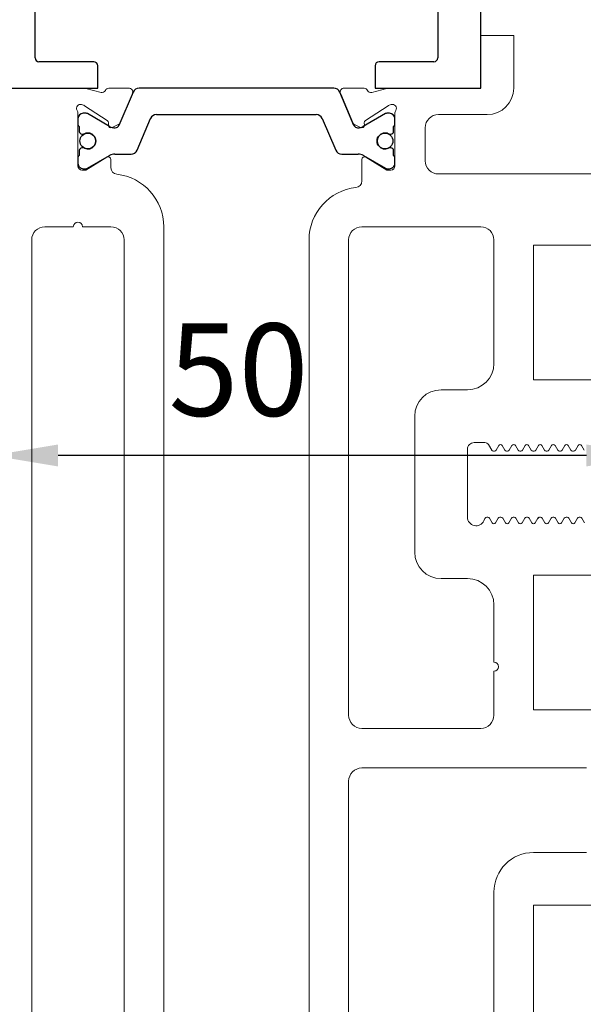
# Model space of a CAD drawing. Units: millimetres. Extents: x 4040 to 5228, y -8880 to 1050.
# Drawn here: x 4190 to 4233, y -2278 to -2203 of the extents above; entities that cross this region are included whole.
import ezdxf

# ---------------------------------------------------------------- set-up
doc = ezdxf.new("R2010")
doc.units = ezdxf.units.MM
for name, color, linetype in [('BLOCK 325451-XX-1-20 LM-Träger 100$0$Duenn', 7, 'Continuous'), ('BLOCK 325455-XX-1-20 Horizontalprofil FF oben$0$325455', 3, 'Continuous'), ('Konstruktion', 31, 'Continuous'), ('Mass', 7, 'Continuous')]:
    doc.layers.add(name, color=color, linetype=linetype)
doc.styles.add('Bemassungstext (DORMA)', font='isocpeur.ttf')
doc.dimstyles.new('DORMA_M', dxfattribs={"dimtxt": 3.5, "dimasz": 2.5, "dimexe": 2, "dimexo": 0, "dimgap": 1.5, "dimtad": 1, "dimdec": 8, "dimtxsty": 'Bemassungstext (DORMA)', "dimcen": 0.1, "dimclrt": 256, "dimadec": 8, "dimazin": 2, "dimtfac": 1, "dimtdec": 8, "dimtmove": 0, "dimatfit": 3, "dimfxl": 1, "dimtolj": 1, "dimarcsym": 0})

# ---------------------------------------------------------------- blocks, each defined once
blk = doc.blocks.new('BLOCK 325451-XX-1-20 LM-Träger 100$0$325451 Trennung')
at = {"layer": 'BLOCK 325451-XX-1-20 LM-Träger 100$0$Duenn', "color": 8}
for p, q in [((-7.371, 83), (-7.369, 83)), ((7.369, 83), (-7.369, 83)), ((-7.829, 82.695), (-8.895, 80.184)), ((-7.813, 82.734), (-7.812, 82.732)), ((8.895, 80.184), (7.829, 82.695)), ((7.877, 82.583), (8.804, 80.397)), ((-12, 80.7), (-12, 80.273)), ((-11.602, 81.1), (-11.6, 81.1)), ((-11.388, 81.1), (-11.6, 81.1)), ((-9.611, 80.106), (-11.283, 81.072)), ((-7.52, 78.305), (-6.506, 80.695)), ((-6.045, 81), (6.045, 81)), ((6.504, 80.695), (7.519, 78.305)), ((6.504, 80.695), (6.506, 80.695)), ((6.506, 80.695), (7.52, 78.305)), ((11.283, 81.072), (9.611, 80.106)), ((11.387, 81.1), (11.388, 81.1)), ((11.6, 81.1), (11.388, 81.1)), ((12, 80.273), (12, 80.7)), ((-11.9, 80.1), (-11.9, 79.725)), ((-9.776, 80.555), (-9.775, 80.555)), ((11.9, 79.725), (11.9, 80.1)), ((12, 80.391), (12, 80.391)), ((-11.702, 79.525), (-11.7, 79.525)), ((-11.7, 79.525), (-11.588, 79.525)), ((11.587, 79.525), (11.588, 79.525)), ((11.588, 79.525), (11.7, 79.525)), ((-11.588, 78.475), (-11.7, 78.475)), ((11.587, 78.475), (11.588, 78.475)), ((11.7, 78.475), (11.588, 78.475)), ((-12, 77.727), (-12, 77.3)), ((-11.9, 78.275), (-11.9, 77.9)), ((-11.283, 76.928), (-9.612, 77.893)), ((-9.212, 78), (-7.981, 78)), ((7.519, 78.305), (7.52, 78.305)), ((7.979, 78), (7.981, 78)), ((7.981, 78), (9.212, 78)), ((9.612, 77.893), (11.283, 76.928)), ((11.9, 77.9), (11.9, 78.275)), ((12, 77.3), (12, 77.727)), ((-11.602, 76.9), (-11.6, 76.9)), ((-11.6, 76.9), (-11.388, 76.9)), ((11.387, 76.9), (11.388, 76.9)), ((11.388, 76.9), (11.6, 76.9))]:
    blk.add_line(p, q, dxfattribs=at)
for centre in [(-11.25, 79), (11.25, 79)]:
    blk.add_circle(centre, 0.6, dxfattribs=at)
for centre, radius, start, end in [((-7.369, 82.5), 0.5, 90.00871, 156.99217), ((7.369, 82.5), 0.5, 23.00783, 89.99087), ((-11.6, 80.7), 0.4, 90.00513, 179.99648), ((-11.388, 80.89), 0.21, 59.99639, 90.00518), ((-6.045, 80.5), 0.5, 89.99466, 157.00622), ((6.044, 80.5), 0.5, 22.98985, 90.00884), ((6.045, 80.5), 0.5, 22.99475, 90.00437), ((11.388, 80.89), 0.21, 89.99384, 120.0056), ((11.6, 80.7), 0.4, 0.00345, 89.99602), ((-11.8, 80.273), 0.2, 180.01101, 240.00334), ((-9.216, 80.791), 0.791, 239.99661, 273.09134), ((-9.171, 80.302), 0.3, 269.62551, 337.00617), ((9.171, 80.302), 0.3, 202.98228, 270.4032), ((9.216, 80.79), 0.79, 266.88446, 300.01283), ((11.8, 80.273), 0.2, 299.99428, 0.00661), ((-11.7, 79.725), 0.2, 180.01455, 269.99292), ((-11.588, 79.724), 0.199, 269.93156, 295.03302), ((-11.25, 79), 0.6, 244.9924, 115.0076), ((11.25, 79), 0.6, 64.99098, 295.00902), ((11.588, 79.724), 0.199, 244.96909, 270.06846), ((11.586, 79.724), 0.199, 249.21447, 270.08567), ((11.7, 79.725), 0.2, 270.00632, 359.98727), ((-11.7, 78.275), 0.2, 90.00494, 180.00253), ((-11.588, 78.275), 0.2, 65.00431, 89.95304), ((11.588, 78.274), 0.201, 90.04797, 114.99147), ((11.587, 78.275), 0.2, 90.0067, 110.7854), ((11.7, 78.275), 0.2, 359.99565, 89.99261), ((-11.8, 77.727), 0.2, 119.99428, 180.00661), ((-9.212, 77.2), 0.8, 90.00426, 120.00891), ((-7.98, 78.5), 0.5, 269.98624, 337.00475), ((7.979, 78.5), 0.5, 203.00337, 270.0065), ((7.98, 78.5), 0.5, 202.99542, 270.01402), ((9.212, 77.2), 0.8, 59.99109, 89.99601), ((11.8, 77.727), 0.2, 359.99339, 60.00572), ((-11.6, 77.3), 0.4, 179.9953, 270.01217), ((-11.388, 77.11), 0.21, 269.99482, 300.00361), ((11.388, 77.11), 0.21, 239.99639, 270.00518), ((11.6, 77.3), 0.4, 269.99618, 0.00542)]:
    blk.add_arc(centre, radius, start, end, dxfattribs=at)
blk = doc.blocks.new('BLOCK 325451-XX-1-20 LM-Träger 100$0$325451-XX-1-20 LM-Träger 100')
at = {"layer": 'BLOCK 325451-XX-1-20 LM-Träger 100$0$Duenn', "color": 3, "linetype": 'Continuous', "lineweight": 5}
for p, q in [((37, 100), (37, 96)), ((39.5, 100), (37, 100)), ((39.5, 96), (39.5, 100)), ((6.82, 96), (0, 96)), ((8.249, 95.682), (7.097, 95.966)), ((10.337, 96), (8.835, 96)), ((9.695, 93.397), (10.623, 95.583)), ((26.377, 95.583), (27.305, 93.397)), ((28.165, 96), (26.663, 96)), ((29.903, 95.966), (28.751, 95.682)), ((37, 96), (30.18, 96)), ((6.781, 94.756), (6.933, 94.706)), ((30.067, 94.706), (30.219, 94.756)), ((6.5, 90.3), (6.5, 94.064)), ((7.004, 94.673), (8.725, 93.555)), ((28.275, 93.555), (29.996, 94.673)), ((30.5, 94.064), (30.5, 90.1)), ((33.8, 94), (37.5, 94)), ((8.816, 93.377), (8.807, 93.202)), ((9.097, 93.014), (9.555, 93.247)), ((27.445, 93.247), (27.903, 93.014)), ((28.193, 93.202), (28.184, 93.377)), ((32.8, 90.5), (32.8, 93)), ((6.5, 90.1), (6.5, 90.3)), ((8.696, 90.771), (7.1, 89.8)), ((9, 89.972), (9, 90.6)), ((28, 90.6), (28, 88.972)), ((29.9, 89.8), (28.304, 90.771)), ((7.1, 89.8), (6.8, 89.8)), ((30.2, 89.8), (29.9, 89.8)), ((46.5, 89.5), (33.8, 89.5)), ((6.15, 85.5), (4, 85.5)), ((9, 85.5), (6.85, 85.5)), ((13, 23), (13, 85.5)), ((37, 85.5), (28, 85.5)), ((3, 84.5), (3, 23)), ((10, 23), (10, 84.5)), ((24, 84.5), (24, 23)), ((27, 84.5), (27, 48.5)), ((38, 75.15), (38, 84.5)), ((41, 84.1), (47, 84.1)), ((41, 73.9), (41, 84.1)), ((47, 73.9), (41, 73.9)), ((34, 73.15), (36, 73.15)), ((32, 60.85), (32, 71.15)), ((36, 63.5), (36, 68.65)), ((36.5, 69.15), (37.325, 69.15)), ((37.585, 69), (37.831, 68.575)), ((38.167, 68.575), (38.369, 68.925)), ((38.628, 68.925), (38.831, 68.575)), ((39.167, 68.575), (39.369, 68.925)), ((39.629, 68.925), (39.831, 68.575)), ((40.167, 68.575), (40.369, 68.925)), ((40.628, 68.925), (40.831, 68.575)), ((41.167, 68.575), (41.369, 68.925)), ((41.629, 68.925), (41.831, 68.575)), ((42.167, 68.575), (42.369, 68.925)), ((42.629, 68.925), (42.831, 68.575)), ((43.167, 68.575), (43.369, 68.925)), ((43.629, 68.925), (43.831, 68.575)), ((44.167, 68.575), (44.369, 68.925)), ((44.629, 68.925), (44.831, 68.575)), ((37.96, 68.5), (38.037, 68.5)), ((38.96, 68.5), (39.037, 68.5)), ((39.96, 68.5), (40.037, 68.5)), ((40.96, 68.5), (41.037, 68.5)), ((41.96, 68.5), (42.037, 68.5)), ((42.96, 68.5), (43.037, 68.5)), ((43.96, 68.5), (44.037, 68.5)), ((37.324, 63.412), (37.241, 63.23)), ((37.537, 63.5), (37.461, 63.5)), ((37.869, 63.075), (37.667, 63.425)), ((38.331, 63.425), (38.129, 63.075)), ((38.537, 63.5), (38.46, 63.5)), ((38.869, 63.075), (38.667, 63.425)), ((39.331, 63.425), (39.128, 63.075)), ((39.537, 63.5), (39.46, 63.5)), ((39.869, 63.075), (39.667, 63.425)), ((40.331, 63.425), (40.129, 63.075)), ((40.537, 63.5), (40.46, 63.5)), ((40.869, 63.075), (40.667, 63.425)), ((41.331, 63.425), (41.129, 63.075)), ((41.537, 63.5), (41.46, 63.5)), ((41.869, 63.075), (41.667, 63.425)), ((42.331, 63.425), (42.129, 63.075)), ((42.537, 63.5), (42.46, 63.5)), ((42.869, 63.075), (42.667, 63.425)), ((43.331, 63.425), (43.129, 63.075)), ((43.537, 63.5), (43.46, 63.5)), ((43.869, 63.075), (43.667, 63.425)), ((44.331, 63.425), (44.129, 63.075)), ((44.537, 63.5), (44.461, 63.5)), ((44.869, 63.075), (44.667, 63.425)), ((41, 59.1), (47, 59.1)), ((41, 48.9), (41, 59.1)), ((36, 58.85), (34, 58.85)), ((38, 52.525), (38, 56.85)), ((38, 48.5), (38, 51.825)), ((47, 48.9), (41, 48.9)), ((28, 47.5), (37, 47.5)), ((45, 44.5), (28, 44.5)), ((27, 43.5), (27, 22)), ((41, 38.1), (45, 38.1)), ((38, 22), (38, 35.1)), ((41, 34.1), (47, 34.1)), ((41, 23.9), (41, 34.1))]:
    blk.add_line(p, q, dxfattribs=at)
at = {"layer": 'BLOCK 325451-XX-1-20 LM-Träger 100$0$Duenn', "color": 9, "linetype": 'Continuous', "lineweight": 5}
for p, q in [((9.605, 93.184), (10.671, 95.695)), ((26.329, 95.695), (27.395, 93.184)), ((7.112, 94.1), (6.9, 94.1)), ((7.217, 94.072), (8.889, 93.106)), ((28.111, 93.106), (29.783, 94.072)), ((30.1, 94.1), (29.888, 94.1)), ((6.5, 93.7), (6.5, 93.273)), ((10.98, 91.305), (11.994, 93.695)), ((30.5, 93.273), (30.5, 93.7)), ((6.6, 92.725), (6.6, 93.1)), ((30.4, 93.1), (30.4, 92.725)), ((6.6, 90.9), (6.6, 91.275)), ((30.4, 91.275), (30.4, 90.9)), ((6.5, 90.727), (6.5, 90.3)), ((7.217, 89.928), (8.888, 90.893)), ((9.288, 91), (10.519, 91)), ((28.112, 90.893), (29.783, 89.928)), ((30.5, 90.3), (30.5, 90.727)), ((7.112, 89.9), (6.9, 89.9)), ((30.1, 89.9), (29.888, 89.9))]:
    blk.add_line(p, q, dxfattribs=at)
at = {"layer": 'BLOCK 325451-XX-1-20 LM-Träger 100$0$Duenn', "color": 3, "lineweight": 5}
blk.add_line((41.305, 63.382), (41.418, 63.494), dxfattribs=at)
at = {"layer": 'BLOCK 325451-XX-1-20 LM-Träger 100$0$Duenn', "color": 3, "linetype": 'Continuous', "lineweight": 5}
for centre, radius, start, end in [((6.82, 94.846), 1.154, 76.13521, 90), ((8.32, 95.973), 0.3, 256.13521, 329.09547), ((8.853, 95.701), 0.3, 93.4632, 156.69788), ((10.347, 95.7), 0.3, 337.0002, 92.00028), ((26.653, 95.7), 0.3, 87.99972, 202.9998), ((28.147, 95.701), 0.3, 23.30212, 86.5368), ((28.68, 95.973), 0.3, 210.90453, 283.86479), ((30.18, 94.846), 1.154, 90, 103.86479), ((37.5, 96), 2, 270, 0), ((6.688, 94.471), 0.3, 71.99643, 210.70175), ((30.312, 94.471), 0.3, 329.29825, 108.00357), ((6.003, 94.064), 0.497, 0.00425, 30.70175), ((6.841, 94.421), 0.3, 57.00033, 71.99643), ((30.159, 94.421), 0.3, 108.00357, 122.99967), ((30.997, 94.064), 0.497, 149.29825, 179.99597), ((33.8, 93), 1, 90, 180), ((8.616, 93.387), 0.2, 357.00185, 57.00033), ((9.419, 93.514), 0.3, 296.99974, 337.0002), ((27.581, 93.514), 0.3, 202.9998, 243.00026), ((28.384, 93.387), 0.2, 122.99967, 182.99815), ((9.006, 93.192), 0.2, 177.00185, 296.99974), ((27.994, 93.192), 0.2, 243.00026, 2.99815), ((8.8, 90.6), 0.2, 0, 121.31156), ((28.2, 90.6), 0.2, 58.68844, 180), ((33.8, 90.5), 1, 180, 270), ((6.8, 90.1), 0.3, 180, 270), ((9.5, 89.972), 0.5, 180, 263.62063), ((30.2, 90.1), 0.3, 270, 359.99597), ((9, 85.5), 4, 0, 83.62063), ((27.5, 88.972), 0.5, 276.37937, 0), ((28, 84.5), 4, 96.37937, 180), ((6.5, 85.5), 0.35, 0, 180), ((4, 84.5), 1, 90, 180), ((9, 84.5), 1, 0, 90), ((28, 84.5), 1, 90, 180), ((37, 84.5), 1, 0, 90), ((36, 75.15), 2, 270, 0), ((34, 71.15), 2, 90, 180), ((36.5, 68.65), 0.5, 90, 180.00005), ((37.325, 68.85), 0.3, 29.99901, 90), ((38.499, 68.85), 0.15, 29.99836, 150.00049), ((39.499, 68.85), 0.15, 29.9989, 150.00065), ((40.499, 68.85), 0.15, 30.00204, 149.99991), ((41.499, 68.85), 0.15, 29.99894, 150.00175), ((42.499, 68.85), 0.15, 30.00079, 150.00164), ((43.499, 68.85), 0.15, 29.99972, 150.00114), ((44.499, 68.85), 0.15, 30.00083, 150.00164), ((37.96, 68.65), 0.15, 209.99901, 269.99757), ((38.037, 68.65), 0.15, 269.99757, 330.00049), ((38.96, 68.65), 0.15, 209.99836, 269.9919), ((39.037, 68.65), 0.15, 269.9919, 330.00065), ((39.96, 68.65), 0.15, 209.9989, 270), ((40.037, 68.65), 0.15, 270, 329.99991), ((40.96, 68.65), 0.15, 210.00204, 269.99225), ((41.037, 68.65), 0.15, 269.99225, 330.00175), ((41.96, 68.65), 0.15, 209.99894, 270), ((42.037, 68.65), 0.15, 270, 330.00164), ((42.96, 68.65), 0.15, 210.00079, 269.9952), ((43.037, 68.65), 0.15, 269.9952, 330.00114), ((43.96, 68.65), 0.15, 209.99972, 269.99185), ((44.037, 68.65), 0.15, 269.99185, 330.00164), ((36.65, 63.5), 0.65, 180.00005, 335.47624), ((37.461, 63.35), 0.15, 90.00301, 155.47624), ((37.537, 63.35), 0.15, 29.99907, 90.00301), ((38.46, 63.35), 0.15, 90.00406, 150.00105), ((38.537, 63.35), 0.15, 29.99997, 90.00406), ((39.46, 63.35), 0.15, 90, 149.99796), ((39.537, 63.35), 0.15, 29.99856, 90), ((40.46, 63.35), 0.15, 89.99676, 150.00164), ((40.537, 63.35), 0.15, 29.999, 89.99676), ((41.46, 63.35), 0.15, 90.00554, 150.00164), ((41.537, 63.35), 0.15, 29.99899, 90.00554), ((42.46, 63.35), 0.15, 90, 150.0015), ((42.537, 63.35), 0.15, 29.99907, 90), ((43.46, 63.35), 0.15, 90.00545, 150.00164), ((43.537, 63.35), 0.15, 29.99844, 90.00545), ((44.46, 63.35), 0.15, 89.98938, 150.00164), ((44.537, 63.35), 0.15, 30.00094, 89.98938), ((37.999, 63.15), 0.15, 209.99907, 330.00105), ((38.999, 63.15), 0.15, 209.99997, 329.99796), ((39.999, 63.15), 0.15, 209.99856, 330.00164), ((40.999, 63.15), 0.15, 209.999, 330.00164), ((41.999, 63.15), 0.15, 209.99899, 330.0015), ((42.999, 63.15), 0.15, 209.99907, 330.00164), ((43.999, 63.15), 0.15, 209.99844, 330.00164), ((34, 60.85), 2, 180, 270), ((36, 56.85), 2, 0, 90), ((38, 52.175), 0.35, 270, 90), ((28, 48.5), 1, 180, 270), ((37, 48.5), 1, 270, 0), ((28, 43.5), 1, 90, 180), ((41, 35.1), 3, 90, 180)]:
    blk.add_arc(centre, radius, start, end, dxfattribs=at)
at = {"layer": 'BLOCK 325451-XX-1-20 LM-Träger 100$0$Duenn', "color": 9, "linetype": 'Continuous', "lineweight": 5}
for centre, radius, start, end in [((11.131, 95.5), 0.5, 90, 156.99999), ((25.869, 95.5), 0.5, 22.99999, 90), ((6.9, 93.7), 0.4, 90, 180), ((7.112, 93.89), 0.21, 60, 90), ((12.455, 93.5), 0.5, 90, 156.99998), ((29.888, 93.89), 0.21, 90, 120), ((30.1, 93.7), 0.4, 0, 90), ((6.7, 93.273), 0.2, 180, 240.00077), ((30.3, 93.273), 0.2, 299.99896, 0), ((9.284, 93.791), 0.791, 240, 273.09503), ((9.329, 93.302), 0.3, 269.6223, 336.99999), ((27.671, 93.302), 0.3, 202.99999, 270.37805), ((27.716, 93.791), 0.791, 266.90517, 300.00005), ((10.519, 91.5), 0.5, 270, 336.99998), ((6.7, 90.727), 0.2, 119.99937, 180), ((6.9, 90.3), 0.4, 180, 270), ((9.288, 90.2), 0.8, 90, 120), ((27.712, 90.2), 0.8, 59.99995, 90), ((30.1, 90.3), 0.4, 270, 0), ((30.3, 90.727), 0.2, 0, 59.99886), ((7.112, 90.11), 0.21, 270, 300), ((29.888, 90.11), 0.21, 240, 270)]:
    blk.add_arc(centre, radius, start, end, dxfattribs=at)
at = {"layer": 'BLOCK 325451-XX-1-20 LM-Träger 100$0$Duenn', "color": 0}
blk.add_blockref('BLOCK 325451-XX-1-20 LM-Träger 100$0$325451 Trennung', (18.5, 13), dxfattribs=at)
blk = doc.blocks.new('BLOCK 325451-XX-1-20 LM-Träger 100')
at = {"layer": 'BLOCK 325451-XX-1-20 LM-Träger 100$0$Duenn'}
blk.add_blockref('BLOCK 325451-XX-1-20 LM-Träger 100$0$325451-XX-1-20 LM-Träger 100', (0, 0), dxfattribs=at)
blk = doc.blocks.new('XREF Flex Green HP LM Träger')
blk.add_blockref('BLOCK 325451-XX-1-20 LM-Träger 100', (0, 0))
blk = doc.blocks.new('BLOCK 325455-XX-1-20 Horizontalprofil FF oben$0$325455 Trennung')
at = {"layer": 'BLOCK 325455-XX-1-20 Horizontalprofil FF oben$0$325455', "color": 8}
for p, q in [((-5.829, 19.695), (-6.895, 17.184)), ((-5.813, 19.734), (-5.812, 19.732)), ((-5.371, 20), (-5.369, 20)), ((5.369, 20), (-5.369, 20)), ((6.895, 17.184), (5.829, 19.695)), ((5.877, 19.583), (6.804, 17.397)), ((-9.602, 18.1), (-9.6, 18.1)), ((-9.388, 18.1), (-9.6, 18.1)), ((-7.611, 17.106), (-9.283, 18.072)), ((-4.045, 18), (4.045, 18)), ((9.283, 18.072), (7.611, 17.106)), ((9.387, 18.1), (9.388, 18.1)), ((9.6, 18.1), (9.388, 18.1)), ((-10, 17.7), (-10, 17.273)), ((-7.776, 17.555), (-7.775, 17.555)), ((-5.52, 15.305), (-4.506, 17.695)), ((4.504, 17.695), (5.519, 15.305)), ((4.504, 17.695), (4.506, 17.695)), ((4.506, 17.695), (5.52, 15.305)), ((10, 17.273), (10, 17.7)), ((10, 17.391), (10, 17.391)), ((-9.9, 17.1), (-9.9, 16.725)), ((-9.702, 16.525), (-9.7, 16.525)), ((-9.7, 16.525), (-9.588, 16.525)), ((9.587, 16.525), (9.588, 16.525)), ((9.588, 16.525), (9.7, 16.525)), ((9.9, 16.725), (9.9, 17.1)), ((-9.9, 15.275), (-9.9, 14.9)), ((-9.588, 15.475), (-9.7, 15.475)), ((-7.212, 15), (-5.981, 15)), ((5.519, 15.305), (5.52, 15.305)), ((5.979, 15), (5.981, 15)), ((5.981, 15), (7.212, 15)), ((9.587, 15.475), (9.588, 15.475)), ((9.7, 15.475), (9.588, 15.475)), ((9.9, 14.9), (9.9, 15.275)), ((-10, 14.727), (-10, 14.3)), ((-9.283, 13.928), (-7.612, 14.893)), ((7.612, 14.893), (9.283, 13.928)), ((10, 14.3), (10, 14.727)), ((-9.602, 13.9), (-9.6, 13.9)), ((-9.6, 13.9), (-9.388, 13.9)), ((9.387, 13.9), (9.388, 13.9)), ((9.388, 13.9), (9.6, 13.9)), ((-9.602, 6.1), (-9.6, 6.1)), ((-9.6, 6.1), (-9.388, 6.1)), ((-9.283, 6.072), (-7.612, 5.107)), ((7.612, 5.107), (9.283, 6.072)), ((9.387, 6.1), (9.388, 6.1)), ((9.388, 6.1), (9.6, 6.1)), ((-10, 5.273), (-10, 5.7)), ((10, 5.7), (10, 5.273)), ((-9.9, 4.725), (-9.9, 5.1)), ((-9.588, 4.525), (-9.7, 4.525)), ((-7.212, 5), (-5.981, 5)), ((-5.52, 4.695), (-4.506, 2.305)), ((4.504, 2.305), (5.519, 4.695)), ((4.506, 2.305), (5.52, 4.695)), ((5.519, 4.695), (5.52, 4.695)), ((5.979, 5), (5.981, 5)), ((5.981, 5), (7.212, 5)), ((9.587, 4.525), (9.588, 4.525)), ((9.7, 4.525), (9.588, 4.525)), ((9.9, 5.1), (9.9, 4.725)), ((-9.9, 2.9), (-9.9, 3.275)), ((-9.702, 3.475), (-9.7, 3.475)), ((-9.7, 3.475), (-9.588, 3.475)), ((9.587, 3.475), (9.588, 3.475)), ((9.588, 3.475), (9.7, 3.475)), ((9.9, 3.275), (9.9, 2.9)), ((-10, 2.3), (-10, 2.727)), ((-7.611, 2.894), (-9.283, 1.928)), ((-7.776, 2.445), (-7.775, 2.445)), ((-5.829, 0.305), (-6.895, 2.816)), ((4.504, 2.305), (4.506, 2.305)), ((6.895, 2.816), (5.829, 0.305)), ((5.877, 0.417), (6.804, 2.603)), ((9.283, 1.928), (7.611, 2.894)), ((10, 2.727), (10, 2.3)), ((10, 2.609), (10, 2.609)), ((-9.602, 1.9), (-9.6, 1.9)), ((-9.388, 1.9), (-9.6, 1.9)), ((-4.045, 2), (4.045, 2)), ((9.387, 1.9), (9.388, 1.9)), ((9.6, 1.9), (9.388, 1.9)), ((-5.813, 0.266), (-5.812, 0.268)), ((-5.371, 0), (-5.369, 0)), ((5.369, 0), (-5.369, 0))]:
    blk.add_line(p, q, dxfattribs=at)
for centre in [(-9.25, 16), (9.25, 16), (-9.25, 4), (9.25, 4)]:
    blk.add_circle(centre, 0.6, dxfattribs=at)
for centre, radius, start, end in [((-5.369, 19.5), 0.5, 90.00871, 156.99217), ((5.369, 19.5), 0.5, 23.00783, 89.99087), ((-9.6, 17.7), 0.4, 90.00513, 179.99648), ((-9.388, 17.89), 0.21, 59.99639, 90.00518), ((-4.045, 17.5), 0.5, 89.99466, 157.00622), ((4.044, 17.5), 0.5, 22.98985, 90.00884), ((4.045, 17.5), 0.5, 22.99475, 90.00437), ((9.388, 17.89), 0.21, 89.99384, 120.0056), ((9.6, 17.7), 0.4, 0.00345, 89.99602), ((-9.8, 17.273), 0.2, 180.01101, 240.00334), ((-7.171, 17.302), 0.3, 269.62551, 337.00617), ((7.171, 17.302), 0.3, 202.98228, 270.4032), ((9.8, 17.273), 0.2, 299.99428, 0.00661), ((-9.7, 16.725), 0.2, 180.01455, 269.99292), ((-9.588, 16.724), 0.199, 269.93156, 295.03302), ((-9.25, 16), 0.6, 244.9924, 115.0076), ((-7.216, 17.791), 0.791, 239.99661, 273.09134), ((7.216, 17.79), 0.79, 266.88446, 300.01283), ((9.25, 16), 0.6, 64.99098, 295.00902), ((9.588, 16.724), 0.199, 244.96909, 270.06846), ((9.586, 16.724), 0.199, 249.21447, 270.08567), ((9.7, 16.725), 0.2, 270.00632, 359.98727), ((-9.7, 15.275), 0.2, 90.00494, 180.00253), ((-9.588, 15.275), 0.2, 65.00431, 89.95304), ((-7.212, 14.2), 0.8, 90.00426, 120.00891), ((-5.98, 15.5), 0.5, 269.98624, 337.00475), ((5.979, 15.5), 0.5, 203.00337, 270.0065), ((5.98, 15.5), 0.5, 202.99542, 270.01402), ((7.212, 14.2), 0.8, 59.99109, 89.99601), ((9.588, 15.274), 0.201, 90.04797, 114.99147), ((9.587, 15.275), 0.2, 90.0067, 110.7854), ((9.7, 15.275), 0.2, 359.99565, 89.99261), ((-9.8, 14.727), 0.2, 119.99428, 180.00661), ((-9.6, 14.3), 0.4, 179.9953, 270.01217), ((9.6, 14.3), 0.4, 269.99618, 0.00542), ((9.8, 14.727), 0.2, 359.99339, 60.00572), ((-9.388, 14.11), 0.21, 269.99482, 300.00361), ((9.388, 14.11), 0.21, 239.99639, 270.00518), ((-9.6, 5.7), 0.4, 89.98783, 180.0047), ((-9.388, 5.89), 0.21, 59.99639, 90.00518), ((9.388, 5.89), 0.21, 89.99482, 120.00361), ((9.6, 5.7), 0.4, 359.99458, 90.00382), ((-9.8, 5.273), 0.2, 179.99339, 240.00572), ((9.8, 5.273), 0.2, 299.99428, 0.00661), ((-9.7, 4.725), 0.2, 179.99747, 269.99506), ((-9.588, 4.725), 0.2, 270.04696, 294.99569), ((-9.25, 4), 0.6, 244.9924, 115.0076), ((-7.212, 5.8), 0.8, 239.99109, 269.99574), ((-5.98, 4.5), 0.5, 22.99525, 90.01376), ((5.979, 4.5), 0.5, 89.9935, 156.99663), ((5.98, 4.5), 0.5, 89.98598, 157.00458), ((7.212, 5.8), 0.8, 270.00399, 300.00891), ((9.25, 4), 0.6, 64.99098, 295.00902), ((9.588, 4.726), 0.201, 245.00853, 269.95203), ((9.587, 4.725), 0.2, 249.2146, 269.9933), ((9.7, 4.725), 0.2, 270.00739, 0.00435), ((-9.7, 3.275), 0.2, 90.00708, 179.98545), ((-9.588, 3.276), 0.199, 64.96698, 90.06844), ((-7.216, 2.209), 0.791, 86.90866, 120.00339), ((-7.171, 2.698), 0.3, 22.99383, 90.37449), ((7.171, 2.698), 0.3, 89.5968, 157.01772), ((7.216, 2.21), 0.79, 59.98717, 93.11554), ((9.588, 3.276), 0.199, 89.93154, 115.03091), ((9.586, 3.276), 0.199, 89.91433, 110.78553), ((9.7, 3.275), 0.2, 0.01273, 89.99368), ((-9.8, 2.727), 0.2, 119.99666, 179.98899), ((-9.6, 2.3), 0.4, 180.00352, 269.99487), ((-4.045, 2.5), 0.5, 202.99378, 270.00534), ((4.044, 2.5), 0.5, 269.99116, 337.01015), ((4.045, 2.5), 0.5, 269.99563, 337.00525), ((9.6, 2.3), 0.4, 270.00398, 359.99655), ((9.8, 2.727), 0.2, 359.99339, 60.00572), ((-9.388, 2.11), 0.21, 269.99482, 300.00361), ((9.388, 2.11), 0.21, 239.9944, 270.00616), ((-5.369, 0.5), 0.5, 203.00783, 269.99129), ((5.369, 0.5), 0.5, 270.00913, 336.99217)]:
    blk.add_arc(centre, radius, start, end, dxfattribs=at)
blk = doc.blocks.new('BLOCK 325455-XX-1-20 Horizontalprofil FF oben$0$325455-XX-1-20 Horizontalprofil FF oben')
at = {"layer": 'BLOCK 325455-XX-1-20 Horizontalprofil FF oben$0$325455'}
for p, q in [((18.5, 0), (10.5, 0)), ((18.5, -47), (18.5, 0)), ((-18.5, 0), (-18.5, -47)), ((-10.5, 0), (-18.5, 0)), ((-10.5, -1.7), (-10.5, 0)), ((10.5, 0), (10.5, -1.7)), ((-14.95, -2), (-10.8, -2)), ((10.8, -2), (14.95, -2)), ((-15.25, -9.7), (-15.25, -2.3)), ((15.25, -2.3), (15.25, -9.7)), ((-9.68, -10), (-14.95, -10)), ((-8.251, -10.318), (-9.403, -10.033)), ((-6.163, -10), (-7.665, -10)), ((-6.804, -12.603), (-5.877, -10.417)), ((5.877, -10.417), (6.804, -12.603)), ((7.665, -10), (6.163, -10)), ((9.403, -10.033), (8.251, -10.318)), ((14.95, -10), (9.68, -10)), ((-9.719, -11.244), (-9.566, -11.293)), ((-9.496, -11.327), (-7.775, -12.444)), ((7.775, -12.444), (9.496, -11.327)), ((9.566, -11.293), (9.719, -11.244)), ((-16.5, -12.5), (-16.5, -27.5)), ((-14.446, -12), (-16, -12)), ((-12.172, -12), (-13.754, -12)), ((-11.7, -17), (-11.7, -12.499)), ((-10, -15.9), (-10, -11.936)), ((-7.684, -12.623), (-7.693, -12.797)), ((7.693, -12.797), (7.684, -12.623)), ((10, -11.936), (10, -15.9)), ((11.7, -12.5), (11.7, -17)), ((13.754, -12), (12.2, -12)), ((16, -12), (14.446, -12)), ((16.5, -27.5), (16.5, -12.5)), ((-7.403, -12.986), (-6.944, -12.753)), ((6.944, -12.753), (7.403, -12.986)), ((-7.804, -15.229), (-9.323, -16.156)), ((-3.161, -16.381), (-7.664, -15.203)), ((7.664, -15.203), (3.161, -16.381)), ((9.323, -16.156), (7.804, -15.229)), ((-9.479, -16.2), (-9.7, -16.2)), ((9.7, -16.2), (9.479, -16.2)), ((-2.75, -18.412), (-2.75, -16.873)), ((2.75, -16.873), (2.75, -18.412)), ((-10, -18), (-10.7, -18)), ((-9.5, -21.5), (-9.5, -18.5)), ((-3.595, -18.9), (-2.75, -18.412)), ((2.75, -18.412), (3.595, -18.9)), ((9.5, -18.5), (9.5, -21.5)), ((10.7, -18), (10, -18)), ((-7.9, -20.7), (-7.9, -19.3)), ((-7.6, -19), (-7.46, -19)), ((7.46, -19), (7.6, -19)), ((7.9, -19.3), (7.9, -20.7)), ((-7.46, -21), (-7.6, -21)), ((-2.75, -21.588), (-3.595, -21.1)), ((-2.75, -23.128), (-2.75, -21.588)), ((3.595, -21.1), (2.75, -21.588)), ((2.75, -21.588), (2.75, -23.128)), ((7.6, -21), (7.46, -21)), ((-10.7, -22), (-10, -22)), ((10, -22), (10.7, -22)), ((-11.7, -27.5), (-11.7, -23)), ((11.7, -23), (11.7, -27.5)), ((-9.7, -23.8), (-9.479, -23.8)), ((-9.323, -23.844), (-7.804, -24.771)), ((-7.664, -24.797), (-3.161, -23.62)), ((3.161, -23.62), (7.664, -24.797)), ((7.804, -24.771), (9.323, -23.844)), ((9.479, -23.8), (9.7, -23.8)), ((-10, -28.064), (-10, -24.1)), ((-10, -24.727), (-10, -24.3)), ((10, -24.1), (10, -28.064)), ((-7.775, -27.556), (-9.496, -28.673)), ((-7.693, -27.203), (-7.684, -27.377)), ((-6.944, -27.247), (-7.403, -27.014)), ((-5.877, -29.583), (-6.804, -27.398)), ((6.804, -27.398), (5.877, -29.583)), ((7.403, -27.014), (6.944, -27.247)), ((7.684, -27.377), (7.693, -27.203)), ((9.496, -28.673), (7.775, -27.556)), ((-16, -28), (-12.2, -28)), ((12.2, -28), (16, -28)), ((-9.566, -28.707), (-9.719, -28.756)), ((9.719, -28.756), (9.566, -28.707)), ((-9.403, -29.967), (-8.251, -29.682)), ((8.251, -29.682), (9.403, -29.967)), ((-15.527, -30), (-9.68, -30)), ((-7.665, -30), (-6.163, -30)), ((6.163, -30), (7.665, -30)), ((9.68, -30), (15.527, -30)), ((-16.5, -44), (-16.5, -31)), ((16.5, -31), (16.5, -44)), ((-17.5, -44), (-16.5, -44)), ((-17.5, -46), (-17.5, -44)), ((16.5, -44), (17.5, -44)), ((17.5, -44), (17.5, -46)), ((-16.5, -46), (-17.5, -46)), ((-16.5, -47), (-16.5, -46)), ((17.5, -46), (16.5, -46)), ((16.5, -46), (16.5, -47)), ((-18.5, -47), (-16.5, -47)), ((16.5, -47), (18.5, -47))]:
    blk.add_line(p, q, dxfattribs=at)
for centre, radius, start, end in [((-14.95, -2.3), 0.3, 90.00023, 180), ((-10.8, -1.7), 0.3, 270.00023, 0), ((10.8, -1.7), 0.3, 180, 269.99984), ((14.95, -2.3), 0.3, 0, 89.99984), ((-14.95, -9.7), 0.3, 180, 269.99983), ((-9.68, -11.154), 1.154, 76.13521, 89.99983), ((-8.179, -10.026), 0.3, 256.13521, 329.09547), ((-7.646, -10.299), 0.3, 93.4632, 156.69788), ((-6.153, -10.3), 0.3, 337.0002, 92.00028), ((6.153, -10.3), 0.3, 87.99972, 202.9998), ((7.646, -10.299), 0.3, 23.30212, 86.5368), ((8.179, -10.026), 0.3, 210.90453, 283.86479), ((9.68, -11.154), 1.154, 90.00017, 103.86479), ((14.95, -9.7), 0.3, 270.00017, 0), ((-14.1, -12.05), 0.35, 8.21214, 171.78752), ((-9.812, -11.529), 0.3, 71.99643, 210.70175), ((-10.497, -11.936), 0.497, 359.99996, 30.70175), ((-9.659, -11.579), 0.3, 57.00033, 71.99643), ((9.659, -11.579), 0.3, 108.00357, 122.99967), ((9.812, -11.529), 0.3, 329.29825, 108.00357), ((10.497, -11.936), 0.497, 149.29825, 179.99995), ((14.1, -12.05), 0.35, 8.21232, 171.7877), ((-16, -12.5), 0.5, 90.00017, 179.99999), ((-12.2, -12.499), 0.5, 0, 86.81766), ((-7.884, -12.612), 0.2, 357.00185, 57.00033), ((-7.08, -12.485), 0.3, 296.99974, 337.0002), ((7.08, -12.485), 0.3, 202.9998, 243.00026), ((7.884, -12.612), 0.2, 122.99967, 182.99815), ((12.2, -12.5), 0.5, 90.00001, 180), ((16, -12.5), 0.5, 0.00001, 90.00001), ((-7.493, -12.808), 0.2, 177.00185, 296.99974), ((7.493, -12.808), 0.2, 243.00026, 2.99815), ((-7.7, -15.4), 0.2, 79.73697, 121.39546), ((7.7, -15.4), 0.2, 58.60454, 100.26303), ((-9.7, -15.9), 0.3, 179.99996, 269.99948), ((-9.479, -15.9), 0.3, 269.99948, 301.39546), ((-3.25, -16.873), 0.5, 0, 79.73622), ((3.25, -16.873), 0.5, 100.26378, 180), ((9.479, -15.9), 0.3, 238.60454, 270.00052), ((9.7, -15.9), 0.3, 270.00052, 359.99995), ((-10.7, -17), 1, 180, 270.00041), ((10.7, -17), 1, 269.99959, 0), ((-5.5, -20), 2.2, 29.99383, 152.9722), ((5.5, -20), 2.2, 27.02781, 150.00617), ((-10, -18.5), 0.5, 0, 90.00041), ((10, -18.5), 0.5, 89.99959, 180), ((-7.6, -19.3), 0.3, 90.06286, 180.00035), ((7.6, -19.3), 0.3, 359.99965, 89.93684), ((-7.6, -20.7), 0.3, 180.00035, 270.01224), ((7.6, -20.7), 0.3, 269.98776, 359.99965), ((-10, -21.5), 0.5, 270.00049, 0), ((-5.5, -20), 2.2, 207.0287, 329.99951), ((5.5, -20), 2.2, 210.00049, 332.97121), ((10, -21.5), 0.5, 180, 269.99951), ((-10.7, -23), 1, 90.00049, 179.99991), ((10.7, -23), 1, 0.00009, 89.99951), ((-9.7, -24.1), 0.3, 90.00104, 180.00003), ((-9.479, -24.1), 0.3, 58.60449, 90.00104), ((-3.25, -23.128), 0.5, 280.26369, 0), ((3.25, -23.128), 0.5, 180, 259.73631), ((9.479, -24.1), 0.3, 89.99896, 121.39551), ((9.7, -24.1), 0.3, 0.00007, 89.99896), ((-7.7, -24.6), 0.2, 238.60449, 280.26294), ((7.7, -24.6), 0.2, 259.73706, 301.39551), ((-16, -27.5), 0.5, 179.99999, 269.99989), ((-12.2, -27.5), 0.5, 269.99989, 359.99991), ((-7.884, -27.388), 0.2, 302.99967, 2.99815), ((-7.493, -27.192), 0.2, 63.00026, 182.99815), ((-7.08, -27.515), 0.3, 22.9998, 63.00026), ((7.08, -27.515), 0.3, 116.99974, 157.0002), ((7.493, -27.192), 0.2, 357.00185, 116.99974), ((7.884, -27.388), 0.2, 177.00185, 237.00033), ((12.2, -27.5), 0.5, 180.00009, 270.00011), ((16, -27.5), 0.5, 270.00011, 0.00001), ((-9.812, -28.471), 0.3, 149.29825, 288.00357), ((-10.497, -28.064), 0.497, 329.29825, 0.00003), ((9.812, -28.471), 0.3, 251.99643, 30.70175), ((10.497, -28.064), 0.497, 180.00007, 210.70175), ((-9.659, -28.421), 0.3, 288.00357, 302.99967), ((9.659, -28.421), 0.3, 237.00033, 251.99643), ((-8.179, -29.974), 0.3, 30.90453, 103.86479), ((-7.646, -29.701), 0.3, 203.30212, 266.5368), ((-6.153, -29.701), 0.3, 267.99972, 22.9998), ((6.153, -29.701), 0.3, 157.0002, 272.00028), ((7.646, -29.701), 0.3, 273.4632, 336.69788), ((8.179, -29.974), 0.3, 76.13521, 149.09547), ((-15.5, -31), 1, 91.5601, 180), ((-9.68, -28.846), 1.154, 269.99994, 283.86479), ((9.68, -28.846), 1.154, 256.13521, 270.00006), ((15.5, -31), 1, 0, 88.42589)]:
    blk.add_arc(centre, radius, start, end, dxfattribs=at)
blk.add_blockref('BLOCK 325455-XX-1-20 Horizontalprofil FF oben$0$325455 Trennung', (0, -30), dxfattribs=at)
blk = doc.blocks.new('BLOCK 325455-XX-1-20 Horizontalprofil FF oben')
at = {"layer": 'BLOCK 325455-XX-1-20 Horizontalprofil FF oben$0$325455'}
blk.add_blockref('BLOCK 325455-XX-1-20 Horizontalprofil FF oben$0$325455-XX-1-20 Horizontalprofil FF oben', (0, 0), dxfattribs=at)
blk = doc.blocks.new('*D104')
at = {"layer": 'Mass', "color": 0, "lineweight": -2, "transparency": 16777216}
for p, q in [((4188.128, -2208.118), (4188.128, -2239.943)), ((4238.128, -2229.624), (4238.128, -2239.943)), ((4233.128, -2235.943), (4193.128, -2235.943))]:
    blk.add_line(p, q, dxfattribs=at)
at = {"layer": 'Mass', "color": 0, "transparency": 16777216}
for points in [[(4193.128, -2235.109), (4193.128, -2236.776), (4188.128, -2235.943)], [(4233.128, -2235.109), (4233.128, -2236.776), (4238.128, -2235.943)]]:
    blk.add_solid(points, dxfattribs=at)
at = {"layer": 'Mass', "transparency": 16777216, "insert": (4206.787, -2229.443), "char_height": 7, "attachment_point": 5, "style": 'Bemassungstext (DORMA)'}
blk.add_mtext('\\A1;50', dxfattribs=at)

msp = doc.modelspace()

# ---------------------------------------------------------------- block references
msp.add_blockref('XREF Flex Green HP LM Träger', (4188.12768678, -2304.11783749))
at = {"layer": 'Konstruktion', "rotation": 180}
msp.add_blockref('BLOCK 325455-XX-1-20 Horizontalprofil FF oben', (4206.6276833, -2208.11783665), dxfattribs=at)

# ---------------------------------------------------------------- dimensions: what is measured, and where the dimension line sits
at = {"layer": 'Mass'}
dim = msp.add_linear_dim(base=(4188.12768678, -2235.94255175), p1=(4238.12765606, -2229.62406016), p2=(4188.12768678, -2208.11783665), dimstyle='DORMA_M', override={"dimdec": 0}, dxfattribs=at)
dim.commit()
dim.dimension.update_dxf_attribs({"geometry": '*D104', "text_midpoint": (4206.78748313, -2235.94255175), "dimtype": 160})

doc.saveas('drawing.dxf')
